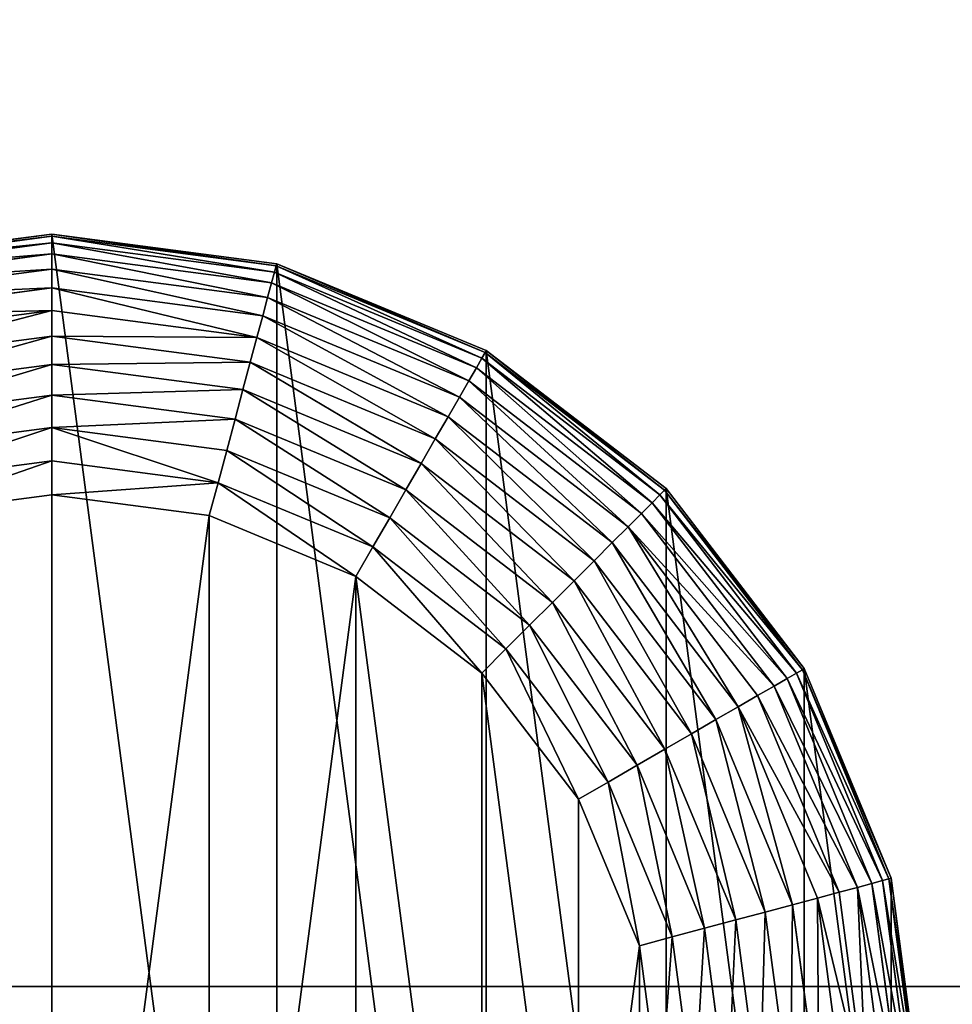
# Model space of a CAD drawing. Extents: x -677 to 684, y -344 to 342.
# Drawn here: x 620 to 647, y -294 to -266 of the extents above; entities that cross this region are included whole.
import ezdxf

# ---------------------------------------------------------------- set-up
doc = ezdxf.new("R2010")
doc.units = 0
doc.layers.get('0').update_dxf_attribs({"color": 13, "linetype": 'CONTINUOUS'})

# ---------------------------------------------------------------- blocks, each defined once
blk = doc.blocks.new('COMPONENT_1')
for p, q in [((25, 50, 20), (18.53, 49.148, 20)), ((18.53, 49.148, 7.5), (25, 50, 7.5)), ((18.546, 49.086, 6.521), (25, 49.936, 6.521)), ((31.47, 49.148, 20), (25, 50, 20)), ((25, 50, 7.5), (25, 49.936, 6.521)), ((25, 50, 20), (25, 50, 7.5)), ((25, 50, 7.5), (31.47, 49.148, 7.5)), ((25, 49.936, 6.521), (25, 49.744, 5.559)), ((25, 49.936, 6.521), (31.454, 49.086, 6.521)), ((18.596, 48.901, 5.559), (25, 49.744, 5.559)), ((25, 49.744, 5.559), (25, 49.429, 4.63)), ((25, 49.744, 5.559), (31.404, 48.901, 5.559)), ((18.677, 48.597, 4.63), (25, 49.429, 4.63)), ((25, 49.429, 4.63), (25, 48.995, 3.75)), ((25, 49.429, 4.63), (31.323, 48.597, 4.63)), ((18.79, 48.178, 3.75), (25, 48.995, 3.75)), ((25, 48.995, 3.75), (25, 48.45, 2.934)), ((25, 48.995, 3.75), (31.21, 48.178, 3.75)), ((31.454, 49.086, 6.521), (31.404, 48.901, 5.559)), ((31.47, 49.148, 7.5), (31.454, 49.086, 6.521)), ((31.454, 49.086, 6.521), (37.468, 46.595, 6.521)), ((31.47, 49.148, 20), (31.47, 49.148, 7.5)), ((37.5, 46.651, 20), (31.47, 49.148, 20)), ((31.47, 49.148, 7.5), (37.5, 46.651, 7.5)), ((31.404, 48.901, 5.559), (31.323, 48.597, 4.63)), ((31.404, 48.901, 5.559), (37.372, 46.429, 5.559)), ((18.931, 47.651, 2.934), (25, 48.45, 2.934)), ((25, 48.45, 2.934), (25, 47.803, 2.197)), ((25, 48.45, 2.934), (31.069, 47.651, 2.934)), ((31.323, 48.597, 4.63), (31.21, 48.178, 3.75)), ((31.323, 48.597, 4.63), (37.215, 46.156, 4.63)), ((31.21, 48.178, 3.75), (31.069, 47.651, 2.934)), ((31.21, 48.178, 3.75), (36.998, 45.78, 3.75)), ((19.098, 47.026, 2.197), (25, 47.803, 2.197)), ((25, 47.803, 2.197), (25, 47.066, 1.55)), ((25, 47.803, 2.197), (30.902, 47.026, 2.197)), ((31.069, 47.651, 2.934), (30.902, 47.026, 2.197)), ((31.069, 47.651, 2.934), (36.725, 45.308, 2.934)), ((19.289, 46.314, 1.55), (25, 47.066, 1.55)), ((25, 47.066, 1.55), (25, 46.25, 1.005)), ((25, 47.066, 1.55), (30.711, 46.314, 1.55)), ((30.902, 47.026, 2.197), (30.711, 46.314, 1.55)), ((30.902, 47.026, 2.197), (36.402, 44.748, 2.197)), ((37.468, 46.595, 6.521), (37.372, 46.429, 5.559)), ((37.5, 46.651, 7.5), (37.468, 46.595, 6.521)), ((37.468, 46.595, 6.521), (42.632, 42.632, 6.521)), ((37.5, 46.651, 20), (37.5, 46.651, 7.5)), ((37.5, 46.651, 7.5), (42.678, 42.678, 7.5)), ((42.678, 42.678, 20), (37.5, 46.651, 20)), ((19.5, 45.526, 1.005), (25, 46.25, 1.005)), ((25, 46.25, 1.005), (25, 45.37, 0.571)), ((25, 46.25, 1.005), (30.5, 45.526, 1.005)), ((30.711, 46.314, 1.55), (30.5, 45.526, 1.005)), ((30.711, 46.314, 1.55), (36.033, 44.109, 1.55)), ((37.372, 46.429, 5.559), (37.215, 46.156, 4.63)), ((37.372, 46.429, 5.559), (42.497, 42.497, 5.559)), ((37.215, 46.156, 4.63), (36.998, 45.78, 3.75)), ((37.215, 46.156, 4.63), (42.274, 42.274, 4.63)), ((36.998, 45.78, 3.75), (36.725, 45.308, 2.934)), ((36.998, 45.78, 3.75), (41.967, 41.967, 3.75)), ((19.728, 44.676, 0.571), (25, 45.37, 0.571)), ((25, 45.37, 0.571), (25, 44.441, 0.256)), ((25, 45.37, 0.571), (30.272, 44.676, 0.571)), ((30.5, 45.526, 1.005), (30.272, 44.676, 0.571)), ((30.5, 45.526, 1.005), (35.625, 43.403, 1.005)), ((36.725, 45.308, 2.934), (36.402, 44.748, 2.197)), ((36.725, 45.308, 2.934), (41.582, 41.582, 2.934)), ((36.402, 44.748, 2.197), (36.033, 44.109, 1.55)), ((36.402, 44.748, 2.197), (41.124, 41.124, 2.197)), ((30.272, 44.676, 0.571), (30.032, 43.779, 0.256)), ((30.272, 44.676, 0.571), (35.185, 42.641, 0.571)), ((19.968, 43.779, 0.256), (25, 44.441, 0.256)), ((25, 44.441, 0.256), (25, 43.479, 0.064)), ((25, 44.441, 0.256), (30.032, 43.779, 0.256)), ((36.033, 44.109, 1.55), (35.625, 43.403, 1.005)), ((36.033, 44.109, 1.55), (40.603, 40.603, 1.55)), ((30.032, 43.779, 0.256), (29.783, 42.849, 0.064)), ((30.032, 43.779, 0.256), (34.721, 41.837, 0.256)), ((20.217, 42.849, 0.064), (25, 43.479, 0.064)), ((25, 43.479, 0.064), (25, 42.5)), ((25, 43.479, 0.064), (29.783, 42.849, 0.064)), ((35.625, 43.403, 1.005), (35.185, 42.641, 0.571)), ((35.625, 43.403, 1.005), (40.026, 40.026, 1.005)), ((29.783, 42.849, 0.064), (29.529, 41.904)), ((29.783, 42.849, 0.064), (34.239, 41.003, 0.064)), ((20.471, 41.904), (25, 42.5)), ((25, 42.5), (29.529, 41.904)), ((35.185, 42.641, 0.571), (34.721, 41.837, 0.256)), ((35.185, 42.641, 0.571), (39.404, 39.404, 0.571)), ((42.497, 42.497, 5.559), (42.274, 42.274, 4.63)), ((42.632, 42.632, 6.521), (42.497, 42.497, 5.559)), ((42.497, 42.497, 5.559), (46.429, 37.372, 5.559)), ((42.678, 42.678, 7.5), (42.632, 42.632, 6.521)), ((42.632, 42.632, 6.521), (46.595, 37.468, 6.521)), ((42.678, 42.678, 20), (42.678, 42.678, 7.5)), ((46.651, 37.5, 20), (42.678, 42.678, 20)), ((42.678, 42.678, 7.5), (46.651, 37.5, 7.5)), ((42.274, 42.274, 4.63), (41.967, 41.967, 3.75)), ((42.274, 42.274, 4.63), (46.156, 37.215, 4.63)), ((41.967, 41.967, 3.75), (41.582, 41.582, 2.934)), ((41.967, 41.967, 3.75), (45.78, 36.998, 3.75)), ((29.529, 41.904), (33.75, 40.155)), ((34.721, 41.837, 0.256), (34.239, 41.003, 0.064)), ((34.721, 41.837, 0.256), (38.747, 38.747, 0.256)), ((41.582, 41.582, 2.934), (41.124, 41.124, 2.197)), ((41.582, 41.582, 2.934), (45.308, 36.725, 2.934)), ((41.124, 41.124, 2.197), (40.603, 40.603, 1.55)), ((41.124, 41.124, 2.197), (44.748, 36.402, 2.197)), ((34.239, 41.003, 0.064), (33.75, 40.155)), ((34.239, 41.003, 0.064), (38.067, 38.067, 0.064)), ((40.603, 40.603, 1.55), (40.026, 40.026, 1.005)), ((40.603, 40.603, 1.55), (44.109, 36.033, 1.55)), ((33.75, 40.155), (37.374, 37.374)), ((40.026, 40.026, 1.005), (39.404, 39.404, 0.571)), ((40.026, 40.026, 1.005), (43.403, 35.625, 1.005)), ((39.404, 39.404, 0.571), (38.747, 38.747, 0.256)), ((39.404, 39.404, 0.571), (42.641, 35.185, 0.571)), ((38.747, 38.747, 0.256), (38.067, 38.067, 0.064)), ((38.747, 38.747, 0.256), (41.837, 34.721, 0.256)), ((38.067, 38.067, 0.064), (37.374, 37.374)), ((38.067, 38.067, 0.064), (41.003, 34.239, 0.064)), ((46.595, 37.468, 6.521), (46.429, 37.372, 5.559)), ((46.651, 37.5, 7.5), (46.595, 37.468, 6.521)), ((46.595, 37.468, 6.521), (49.086, 31.454, 6.521)), ((49.148, 31.47, 20), (46.651, 37.5, 20)), ((46.651, 37.5, 20), (46.651, 37.5, 7.5)), ((46.651, 37.5, 7.5), (49.148, 31.47, 7.5)), ((37.374, 37.374), (40.155, 33.75)), ((46.156, 37.215, 4.63), (45.78, 36.998, 3.75)), ((46.429, 37.372, 5.559), (46.156, 37.215, 4.63)), ((46.156, 37.215, 4.63), (48.597, 31.323, 4.63)), ((46.429, 37.372, 5.559), (48.901, 31.404, 5.559)), ((45.78, 36.998, 3.75), (45.308, 36.725, 2.934)), ((45.78, 36.998, 3.75), (48.178, 31.21, 3.75)), ((45.308, 36.725, 2.934), (44.748, 36.402, 2.197)), ((45.308, 36.725, 2.934), (47.651, 31.069, 2.934)), ((44.748, 36.402, 2.197), (44.109, 36.033, 1.55)), ((44.748, 36.402, 2.197), (47.026, 30.902, 2.197)), ((44.109, 36.033, 1.55), (43.403, 35.625, 1.005)), ((44.109, 36.033, 1.55), (46.314, 30.711, 1.55)), ((43.403, 35.625, 1.005), (42.641, 35.185, 0.571)), ((43.403, 35.625, 1.005), (45.526, 30.5, 1.005)), ((42.641, 35.185, 0.571), (41.837, 34.721, 0.256)), ((42.641, 35.185, 0.571), (44.676, 30.272, 0.571)), ((41.837, 34.721, 0.256), (41.003, 34.239, 0.064)), ((41.837, 34.721, 0.256), (43.779, 30.032, 0.256)), ((41.003, 34.239, 0.064), (40.155, 33.75)), ((41.003, 34.239, 0.064), (42.849, 29.783, 0.064)), ((40.155, 33.75), (41.904, 29.529)), ((49.086, 31.454, 6.521), (48.901, 31.404, 5.559)), ((49.148, 31.47, 7.5), (49.086, 31.454, 6.521)), ((49.086, 31.454, 6.521), (49.936, 25, 6.521)), ((49.148, 31.47, 20), (49.148, 31.47, 7.5)), ((50, 25, 20), (49.148, 31.47, 20)), ((49.148, 31.47, 7.5), (50, 25, 7.5)), ((48.178, 31.21, 3.75), (47.651, 31.069, 2.934)), ((48.597, 31.323, 4.63), (48.178, 31.21, 3.75)), ((48.178, 31.21, 3.75), (48.995, 25, 3.75)), ((48.901, 31.404, 5.559), (48.597, 31.323, 4.63)), ((48.597, 31.323, 4.63), (49.429, 25, 4.63)), ((48.901, 31.404, 5.559), (49.744, 25, 5.559)), ((47.026, 30.902, 2.197), (46.314, 30.711, 1.55)), ((47.651, 31.069, 2.934), (47.026, 30.902, 2.197)), ((47.026, 30.902, 2.197), (47.803, 25, 2.197)), ((47.651, 31.069, 2.934), (48.45, 25, 2.934)), ((46.314, 30.711, 1.55), (45.526, 30.5, 1.005)), ((46.314, 30.711, 1.55), (47.066, 25, 1.55)), ((45.526, 30.5, 1.005), (44.676, 30.272, 0.571)), ((45.526, 30.5, 1.005), (46.25, 25, 1.005)), ((43.779, 30.032, 0.256), (42.849, 29.783, 0.064)), ((44.676, 30.272, 0.571), (43.779, 30.032, 0.256)), ((43.779, 30.032, 0.256), (44.441, 25, 0.256)), ((44.676, 30.272, 0.571), (45.37, 25, 0.571)), ((42.849, 29.783, 0.064), (41.904, 29.529)), ((42.849, 29.783, 0.064), (43.479, 25, 0.064)), ((41.904, 29.529), (42.5, 25))]:
    blk.add_line(p, q)
mesh = blk.add_polyface()
corners = [(0.852, 18.53, 20), (0.852, 31.47, 20), (0, 25, 20), (3.349, 12.5, 20), (3.349, 37.5, 20), (7.322, 7.322, 20), (7.322, 42.678, 20), (12.5, 3.349, 20), (12.5, 46.651, 20), (18.53, 0.852, 20), (18.53, 49.148, 20), (25, 0, 20), (25, 50, 20), (31.47, 0.852, 20), (31.47, 49.148, 20), (37.5, 3.349, 20), (37.5, 46.651, 20), (42.678, 7.322, 20), (42.678, 42.678, 20), (46.651, 12.5, 20), (46.651, 37.5, 20), (49.148, 18.53, 20), (49.148, 31.47, 20), (50, 25, 20)]
mesh.append_faces([[corners[k] for k in face] for face in [(0, 1, 2), (22, 21, 23)]], dxfattribs={"vtx0": -1})
mesh.append_faces([[corners[k] for k in face] for face in [(1, 3, 4), (4, 5, 6), (6, 7, 8), (8, 9, 10), (10, 11, 12), (12, 13, 14), (14, 15, 16), (16, 17, 18), (18, 19, 20), (20, 21, 22)]], dxfattribs={"vtx0": -1, "vtx1": -1})
mesh.append_faces([[corners[k] for k in face] for face in [(1, 0, 3), (4, 3, 5), (6, 5, 7), (8, 7, 9), (10, 9, 11), (12, 11, 13), (14, 13, 15), (16, 15, 17), (18, 17, 19), (20, 19, 21)]], dxfattribs={"vtx0": -1, "vtx2": -1})
mesh = blk.add_polyface()
corners = [(18.53, 49.148, 7.5), (25, 49.936, 6.521), (18.546, 49.086, 6.521), (25, 50, 7.5)]
mesh.append_faces([[corners[k] for k in face] for face in [(0, 1, 2), (1, 0, 3)]], dxfattribs={"vtx0": -1})
mesh = blk.add_polyface()
corners = [(18.53, 49.148, 20), (25, 50, 7.5), (18.53, 49.148, 7.5), (25, 50, 20)]
mesh.append_faces([[corners[k] for k in face] for face in [(0, 1, 2), (1, 0, 3)]], dxfattribs={"vtx0": -1})
mesh = blk.add_polyface()
corners = [(18.546, 49.086, 6.521), (25, 49.744, 5.559), (18.596, 48.901, 5.559), (25, 49.936, 6.521)]
mesh.append_faces([[corners[k] for k in face] for face in [(0, 1, 2), (1, 0, 3)]], dxfattribs={"vtx0": -1})
mesh = blk.add_polyface()
corners = [(25, 50, 7.5), (31.454, 49.086, 6.521), (25, 49.936, 6.521), (31.47, 49.148, 7.5)]
mesh.append_faces([[corners[k] for k in face] for face in [(0, 1, 2), (1, 0, 3)]], dxfattribs={"vtx0": -1})
mesh = blk.add_polyface()
corners = [(25, 50, 20), (31.47, 49.148, 7.5), (25, 50, 7.5), (31.47, 49.148, 20)]
mesh.append_faces([[corners[k] for k in face] for face in [(0, 1, 2), (1, 0, 3)]], dxfattribs={"vtx0": -1})
mesh = blk.add_polyface()
corners = [(25, 49.936, 6.521), (31.404, 48.901, 5.559), (25, 49.744, 5.559), (31.454, 49.086, 6.521)]
mesh.append_faces([[corners[k] for k in face] for face in [(0, 1, 2), (1, 0, 3)]], dxfattribs={"vtx0": -1})
mesh = blk.add_polyface()
corners = [(18.596, 48.901, 5.559), (25, 49.429, 4.63), (18.677, 48.597, 4.63), (25, 49.744, 5.559)]
mesh.append_faces([[corners[k] for k in face] for face in [(0, 1, 2), (1, 0, 3)]], dxfattribs={"vtx0": -1})
mesh = blk.add_polyface()
corners = [(25, 49.744, 5.559), (31.323, 48.597, 4.63), (25, 49.429, 4.63), (31.404, 48.901, 5.559)]
mesh.append_faces([[corners[k] for k in face] for face in [(0, 1, 2), (1, 0, 3)]], dxfattribs={"vtx0": -1})
mesh = blk.add_polyface()
corners = [(18.677, 48.597, 4.63), (25, 48.995, 3.75), (18.79, 48.178, 3.75), (25, 49.429, 4.63)]
mesh.append_faces([[corners[k] for k in face] for face in [(0, 1, 2), (1, 0, 3)]], dxfattribs={"vtx0": -1})
mesh = blk.add_polyface()
corners = [(25, 49.429, 4.63), (31.21, 48.178, 3.75), (25, 48.995, 3.75), (31.323, 48.597, 4.63)]
mesh.append_faces([[corners[k] for k in face] for face in [(0, 1, 2), (1, 0, 3)]], dxfattribs={"vtx0": -1})
mesh = blk.add_polyface()
corners = [(18.79, 48.178, 3.75), (25, 48.45, 2.934), (18.931, 47.651, 2.934), (25, 48.995, 3.75)]
mesh.append_faces([[corners[k] for k in face] for face in [(0, 1, 2), (1, 0, 3)]], dxfattribs={"vtx0": -1})
mesh = blk.add_polyface()
corners = [(25, 48.995, 3.75), (31.069, 47.651, 2.934), (25, 48.45, 2.934), (31.21, 48.178, 3.75)]
mesh.append_faces([[corners[k] for k in face] for face in [(0, 1, 2), (1, 0, 3)]], dxfattribs={"vtx0": -1})
mesh = blk.add_polyface()
corners = [(31.454, 49.086, 6.521), (37.372, 46.429, 5.559), (31.404, 48.901, 5.559), (37.468, 46.595, 6.521)]
mesh.append_faces([[corners[k] for k in face] for face in [(0, 1, 2), (1, 0, 3)]], dxfattribs={"vtx0": -1})
mesh = blk.add_polyface()
corners = [(31.47, 49.148, 7.5), (37.468, 46.595, 6.521), (31.454, 49.086, 6.521), (37.5, 46.651, 7.5)]
mesh.append_faces([[corners[k] for k in face] for face in [(0, 1, 2), (1, 0, 3)]], dxfattribs={"vtx0": -1})
mesh = blk.add_polyface()
corners = [(31.47, 49.148, 20), (37.5, 46.651, 7.5), (31.47, 49.148, 7.5), (37.5, 46.651, 20)]
mesh.append_faces([[corners[k] for k in face] for face in [(0, 1, 2), (1, 0, 3)]], dxfattribs={"vtx0": -1})
mesh = blk.add_polyface()
corners = [(31.404, 48.901, 5.559), (37.215, 46.156, 4.63), (31.323, 48.597, 4.63), (37.372, 46.429, 5.559)]
mesh.append_faces([[corners[k] for k in face] for face in [(0, 1, 2), (1, 0, 3)]], dxfattribs={"vtx0": -1})
mesh = blk.add_polyface()
corners = [(18.931, 47.651, 2.934), (25, 47.803, 2.197), (19.098, 47.026, 2.197), (25, 48.45, 2.934)]
mesh.append_faces([[corners[k] for k in face] for face in [(0, 1, 2), (1, 0, 3)]], dxfattribs={"vtx0": -1})
mesh = blk.add_polyface()
corners = [(25, 48.45, 2.934), (30.902, 47.026, 2.197), (25, 47.803, 2.197), (31.069, 47.651, 2.934)]
mesh.append_faces([[corners[k] for k in face] for face in [(0, 1, 2), (1, 0, 3)]], dxfattribs={"vtx0": -1})
mesh = blk.add_polyface()
corners = [(31.323, 48.597, 4.63), (36.998, 45.78, 3.75), (31.21, 48.178, 3.75), (37.215, 46.156, 4.63)]
mesh.append_faces([[corners[k] for k in face] for face in [(0, 1, 2), (1, 0, 3)]], dxfattribs={"vtx0": -1})
mesh = blk.add_polyface()
corners = [(31.21, 48.178, 3.75), (36.725, 45.308, 2.934), (31.069, 47.651, 2.934), (36.998, 45.78, 3.75)]
mesh.append_faces([[corners[k] for k in face] for face in [(0, 1, 2), (1, 0, 3)]], dxfattribs={"vtx0": -1})
mesh = blk.add_polyface()
corners = [(25, 47.803, 2.197), (19.289, 46.314, 1.55), (19.098, 47.026, 2.197), (25, 47.066, 1.55)]
mesh.append_faces([[corners[k] for k in face] for face in [(0, 1, 2), (1, 0, 3)]], dxfattribs={"vtx0": -1})
mesh = blk.add_polyface()
corners = [(30.902, 47.026, 2.197), (25, 47.066, 1.55), (25, 47.803, 2.197), (30.711, 46.314, 1.55)]
mesh.append_faces([[corners[k] for k in face] for face in [(0, 1, 2), (1, 0, 3)]], dxfattribs={"vtx0": -1})
mesh = blk.add_polyface()
corners = [(31.069, 47.651, 2.934), (36.402, 44.748, 2.197), (30.902, 47.026, 2.197), (36.725, 45.308, 2.934)]
mesh.append_faces([[corners[k] for k in face] for face in [(0, 1, 2), (1, 0, 3)]], dxfattribs={"vtx0": -1})
mesh = blk.add_polyface()
corners = [(25, 47.066, 1.55), (19.5, 45.526, 1.005), (19.289, 46.314, 1.55), (25, 46.25, 1.005)]
mesh.append_faces([[corners[k] for k in face] for face in [(0, 1, 2), (1, 0, 3)]], dxfattribs={"vtx0": -1})
mesh = blk.add_polyface()
corners = [(30.711, 46.314, 1.55), (25, 46.25, 1.005), (25, 47.066, 1.55), (30.5, 45.526, 1.005)]
mesh.append_faces([[corners[k] for k in face] for face in [(0, 1, 2), (1, 0, 3)]], dxfattribs={"vtx0": -1})
mesh = blk.add_polyface()
corners = [(30.902, 47.026, 2.197), (36.033, 44.109, 1.55), (30.711, 46.314, 1.55), (36.402, 44.748, 2.197)]
mesh.append_faces([[corners[k] for k in face] for face in [(0, 1, 2), (1, 0, 3)]], dxfattribs={"vtx0": -1})
mesh = blk.add_polyface()
corners = [(37.468, 46.595, 6.521), (42.497, 42.497, 5.559), (37.372, 46.429, 5.559), (42.632, 42.632, 6.521)]
mesh.append_faces([[corners[k] for k in face] for face in [(0, 1, 2), (1, 0, 3)]], dxfattribs={"vtx0": -1})
mesh = blk.add_polyface()
corners = [(37.5, 46.651, 7.5), (42.632, 42.632, 6.521), (37.468, 46.595, 6.521), (42.678, 42.678, 7.5)]
mesh.append_faces([[corners[k] for k in face] for face in [(0, 1, 2), (1, 0, 3)]], dxfattribs={"vtx0": -1})
mesh = blk.add_polyface()
corners = [(37.5, 46.651, 20), (42.678, 42.678, 7.5), (37.5, 46.651, 7.5), (42.678, 42.678, 20)]
mesh.append_faces([[corners[k] for k in face] for face in [(0, 1, 2), (1, 0, 3)]], dxfattribs={"vtx0": -1})
mesh = blk.add_polyface()
corners = [(25, 46.25, 1.005), (19.728, 44.676, 0.571), (19.5, 45.526, 1.005), (25, 45.37, 0.571)]
mesh.append_faces([[corners[k] for k in face] for face in [(0, 1, 2), (1, 0, 3)]], dxfattribs={"vtx0": -1})
mesh = blk.add_polyface()
corners = [(30.5, 45.526, 1.005), (25, 45.37, 0.571), (25, 46.25, 1.005), (30.272, 44.676, 0.571)]
mesh.append_faces([[corners[k] for k in face] for face in [(0, 1, 2), (1, 0, 3)]], dxfattribs={"vtx0": -1})
mesh = blk.add_polyface()
corners = [(30.711, 46.314, 1.55), (35.625, 43.403, 1.005), (30.5, 45.526, 1.005), (36.033, 44.109, 1.55)]
mesh.append_faces([[corners[k] for k in face] for face in [(0, 1, 2), (1, 0, 3)]], dxfattribs={"vtx0": -1})
mesh = blk.add_polyface()
corners = [(37.372, 46.429, 5.559), (42.274, 42.274, 4.63), (37.215, 46.156, 4.63), (42.497, 42.497, 5.559)]
mesh.append_faces([[corners[k] for k in face] for face in [(0, 1, 2), (1, 0, 3)]], dxfattribs={"vtx0": -1})
mesh = blk.add_polyface()
corners = [(37.215, 46.156, 4.63), (41.967, 41.967, 3.75), (36.998, 45.78, 3.75), (42.274, 42.274, 4.63)]
mesh.append_faces([[corners[k] for k in face] for face in [(0, 1, 2), (1, 0, 3)]], dxfattribs={"vtx0": -1})
mesh = blk.add_polyface()
corners = [(36.998, 45.78, 3.75), (41.582, 41.582, 2.934), (36.725, 45.308, 2.934), (41.967, 41.967, 3.75)]
mesh.append_faces([[corners[k] for k in face] for face in [(0, 1, 2), (1, 0, 3)]], dxfattribs={"vtx0": -1})
mesh = blk.add_polyface()
corners = [(25, 45.37, 0.571), (19.968, 43.779, 0.256), (19.728, 44.676, 0.571), (25, 44.441, 0.256)]
mesh.append_faces([[corners[k] for k in face] for face in [(0, 1, 2), (1, 0, 3)]], dxfattribs={"vtx0": -1})
mesh = blk.add_polyface()
corners = [(30.272, 44.676, 0.571), (25, 44.441, 0.256), (25, 45.37, 0.571), (30.032, 43.779, 0.256)]
mesh.append_faces([[corners[k] for k in face] for face in [(0, 1, 2), (1, 0, 3)]], dxfattribs={"vtx0": -1})
mesh = blk.add_polyface()
corners = [(30.5, 45.526, 1.005), (35.185, 42.641, 0.571), (30.272, 44.676, 0.571), (35.625, 43.403, 1.005)]
mesh.append_faces([[corners[k] for k in face] for face in [(0, 1, 2), (1, 0, 3)]], dxfattribs={"vtx0": -1})
mesh = blk.add_polyface()
corners = [(36.725, 45.308, 2.934), (41.124, 41.124, 2.197), (36.402, 44.748, 2.197), (41.582, 41.582, 2.934)]
mesh.append_faces([[corners[k] for k in face] for face in [(0, 1, 2), (1, 0, 3)]], dxfattribs={"vtx0": -1})
mesh = blk.add_polyface()
corners = [(36.402, 44.748, 2.197), (40.603, 40.603, 1.55), (36.033, 44.109, 1.55), (41.124, 41.124, 2.197)]
mesh.append_faces([[corners[k] for k in face] for face in [(0, 1, 2), (1, 0, 3)]], dxfattribs={"vtx0": -1})
mesh = blk.add_polyface()
corners = [(30.272, 44.676, 0.571), (34.721, 41.837, 0.256), (30.032, 43.779, 0.256), (35.185, 42.641, 0.571)]
mesh.append_faces([[corners[k] for k in face] for face in [(0, 1, 2), (1, 0, 3)]], dxfattribs={"vtx0": -1})
mesh = blk.add_polyface()
corners = [(25, 44.441, 0.256), (20.217, 42.849, 0.064), (19.968, 43.779, 0.256), (25, 43.479, 0.064)]
mesh.append_faces([[corners[k] for k in face] for face in [(0, 1, 2), (1, 0, 3)]], dxfattribs={"vtx0": -1})
mesh = blk.add_polyface()
corners = [(25, 44.441, 0.256), (29.783, 42.849, 0.064), (25, 43.479, 0.064), (30.032, 43.779, 0.256)]
mesh.append_faces([[corners[k] for k in face] for face in [(0, 1, 2), (1, 0, 3)]], dxfattribs={"vtx0": -1})
mesh = blk.add_polyface()
corners = [(36.033, 44.109, 1.55), (40.026, 40.026, 1.005), (35.625, 43.403, 1.005), (40.603, 40.603, 1.55)]
mesh.append_faces([[corners[k] for k in face] for face in [(0, 1, 2), (1, 0, 3)]], dxfattribs={"vtx0": -1})
mesh = blk.add_polyface()
corners = [(30.032, 43.779, 0.256), (34.239, 41.003, 0.064), (29.783, 42.849, 0.064), (34.721, 41.837, 0.256)]
mesh.append_faces([[corners[k] for k in face] for face in [(0, 1, 2), (1, 0, 3)]], dxfattribs={"vtx0": -1})
mesh = blk.add_polyface()
corners = [(25, 43.479, 0.064), (20.471, 41.904), (20.217, 42.849, 0.064), (25, 42.5)]
mesh.append_faces([[corners[k] for k in face] for face in [(0, 1, 2), (1, 0, 3)]], dxfattribs={"vtx0": -1})
mesh = blk.add_polyface()
corners = [(29.783, 42.849, 0.064), (25, 42.5), (25, 43.479, 0.064), (29.529, 41.904)]
mesh.append_faces([[corners[k] for k in face] for face in [(0, 1, 2), (1, 0, 3)]], dxfattribs={"vtx0": -1})
mesh = blk.add_polyface()
corners = [(35.625, 43.403, 1.005), (39.404, 39.404, 0.571), (35.185, 42.641, 0.571), (40.026, 40.026, 1.005)]
mesh.append_faces([[corners[k] for k in face] for face in [(0, 1, 2), (1, 0, 3)]], dxfattribs={"vtx0": -1})
mesh = blk.add_polyface()
corners = [(29.783, 42.849, 0.064), (33.75, 40.155), (29.529, 41.904), (34.239, 41.003, 0.064)]
mesh.append_faces([[corners[k] for k in face] for face in [(0, 1, 2), (1, 0, 3)]], dxfattribs={"vtx0": -1})
mesh = blk.add_polyface()
corners = [(8.096, 29.529), (8.096, 20.471), (7.5, 25), (9.845, 33.75), (9.845, 16.25), (12.626, 37.374), (12.626, 12.626), (16.25, 40.155), (16.25, 9.845), (20.471, 41.904), (20.471, 8.096), (25, 7.5), (25, 42.5), (29.529, 41.904), (29.529, 8.096), (33.75, 40.155), (33.75, 9.845), (37.374, 12.626), (37.374, 37.374), (40.155, 16.25), (40.155, 33.75), (41.904, 29.529), (41.904, 20.471), (42.5, 25)]
mesh.append_faces([[corners[k] for k in face] for face in [(0, 1, 2), (22, 21, 23)]], dxfattribs={"vtx0": -1})
mesh.append_faces([[corners[k] for k in face] for face in [(1, 3, 4), (4, 5, 6), (6, 7, 8), (8, 9, 10), (10, 9, 11), (11, 13, 14), (14, 15, 16), (16, 15, 17), (17, 18, 19), (19, 21, 22)]], dxfattribs={"vtx0": -1, "vtx1": -1})
mesh.append_faces([[corners[k] for k in face] for face in [(1, 0, 3), (4, 3, 5), (6, 5, 7), (8, 7, 9), (11, 9, 12), (11, 12, 13), (14, 13, 15), (17, 15, 18), (19, 18, 20), (19, 20, 21)]], dxfattribs={"vtx0": -1, "vtx2": -1})
mesh = blk.add_polyface()
corners = [(35.185, 42.641, 0.571), (38.747, 38.747, 0.256), (34.721, 41.837, 0.256), (39.404, 39.404, 0.571)]
mesh.append_faces([[corners[k] for k in face] for face in [(0, 1, 2), (1, 0, 3)]], dxfattribs={"vtx0": -1})
mesh = blk.add_polyface()
corners = [(42.274, 42.274, 4.63), (46.429, 37.372, 5.559), (46.156, 37.215, 4.63), (42.497, 42.497, 5.559)]
mesh.append_faces([[corners[k] for k in face] for face in [(0, 1, 2), (1, 0, 3)]], dxfattribs={"vtx0": -1})
mesh = blk.add_polyface()
corners = [(42.497, 42.497, 5.559), (46.595, 37.468, 6.521), (46.429, 37.372, 5.559), (42.632, 42.632, 6.521)]
mesh.append_faces([[corners[k] for k in face] for face in [(0, 1, 2), (1, 0, 3)]], dxfattribs={"vtx0": -1})
mesh = blk.add_polyface()
corners = [(42.632, 42.632, 6.521), (46.651, 37.5, 7.5), (46.595, 37.468, 6.521), (42.678, 42.678, 7.5)]
mesh.append_faces([[corners[k] for k in face] for face in [(0, 1, 2), (1, 0, 3)]], dxfattribs={"vtx0": -1})
mesh = blk.add_polyface()
corners = [(42.678, 42.678, 7.5), (46.651, 37.5, 20), (46.651, 37.5, 7.5), (42.678, 42.678, 20)]
mesh.append_faces([[corners[k] for k in face] for face in [(0, 1, 2), (1, 0, 3)]], dxfattribs={"vtx0": -1})
mesh = blk.add_polyface()
corners = [(41.967, 41.967, 3.75), (46.156, 37.215, 4.63), (45.78, 36.998, 3.75), (42.274, 42.274, 4.63)]
mesh.append_faces([[corners[k] for k in face] for face in [(0, 1, 2), (1, 0, 3)]], dxfattribs={"vtx0": -1})
mesh = blk.add_polyface()
corners = [(41.582, 41.582, 2.934), (45.78, 36.998, 3.75), (45.308, 36.725, 2.934), (41.967, 41.967, 3.75)]
mesh.append_faces([[corners[k] for k in face] for face in [(0, 1, 2), (1, 0, 3)]], dxfattribs={"vtx0": -1})
mesh = blk.add_polyface()
corners = [(34.721, 41.837, 0.256), (38.067, 38.067, 0.064), (34.239, 41.003, 0.064), (38.747, 38.747, 0.256)]
mesh.append_faces([[corners[k] for k in face] for face in [(0, 1, 2), (1, 0, 3)]], dxfattribs={"vtx0": -1})
mesh = blk.add_polyface()
corners = [(41.582, 41.582, 2.934), (44.748, 36.402, 2.197), (41.124, 41.124, 2.197), (45.308, 36.725, 2.934)]
mesh.append_faces([[corners[k] for k in face] for face in [(0, 1, 2), (1, 0, 3)]], dxfattribs={"vtx0": -1})
mesh = blk.add_polyface()
corners = [(41.124, 41.124, 2.197), (44.109, 36.033, 1.55), (40.603, 40.603, 1.55), (44.748, 36.402, 2.197)]
mesh.append_faces([[corners[k] for k in face] for face in [(0, 1, 2), (1, 0, 3)]], dxfattribs={"vtx0": -1})
mesh = blk.add_polyface()
corners = [(34.239, 41.003, 0.064), (37.374, 37.374), (33.75, 40.155), (38.067, 38.067, 0.064)]
mesh.append_faces([[corners[k] for k in face] for face in [(0, 1, 2), (1, 0, 3)]], dxfattribs={"vtx0": -1})
mesh = blk.add_polyface()
corners = [(40.603, 40.603, 1.55), (43.403, 35.625, 1.005), (40.026, 40.026, 1.005), (44.109, 36.033, 1.55)]
mesh.append_faces([[corners[k] for k in face] for face in [(0, 1, 2), (1, 0, 3)]], dxfattribs={"vtx0": -1})
mesh = blk.add_polyface()
corners = [(40.026, 40.026, 1.005), (42.641, 35.185, 0.571), (39.404, 39.404, 0.571), (43.403, 35.625, 1.005)]
mesh.append_faces([[corners[k] for k in face] for face in [(0, 1, 2), (1, 0, 3)]], dxfattribs={"vtx0": -1})
mesh = blk.add_polyface()
corners = [(39.404, 39.404, 0.571), (41.837, 34.721, 0.256), (38.747, 38.747, 0.256), (42.641, 35.185, 0.571)]
mesh.append_faces([[corners[k] for k in face] for face in [(0, 1, 2), (1, 0, 3)]], dxfattribs={"vtx0": -1})
mesh = blk.add_polyface()
corners = [(38.747, 38.747, 0.256), (41.003, 34.239, 0.064), (38.067, 38.067, 0.064), (41.837, 34.721, 0.256)]
mesh.append_faces([[corners[k] for k in face] for face in [(0, 1, 2), (1, 0, 3)]], dxfattribs={"vtx0": -1})
mesh = blk.add_polyface()
corners = [(38.067, 38.067, 0.064), (40.155, 33.75), (37.374, 37.374), (41.003, 34.239, 0.064)]
mesh.append_faces([[corners[k] for k in face] for face in [(0, 1, 2), (1, 0, 3)]], dxfattribs={"vtx0": -1})
mesh = blk.add_polyface()
corners = [(46.429, 37.372, 5.559), (49.086, 31.454, 6.521), (48.901, 31.404, 5.559), (46.595, 37.468, 6.521)]
mesh.append_faces([[corners[k] for k in face] for face in [(0, 1, 2), (1, 0, 3)]], dxfattribs={"vtx0": -1})
mesh = blk.add_polyface()
corners = [(46.595, 37.468, 6.521), (49.148, 31.47, 7.5), (49.086, 31.454, 6.521), (46.651, 37.5, 7.5)]
mesh.append_faces([[corners[k] for k in face] for face in [(0, 1, 2), (1, 0, 3)]], dxfattribs={"vtx0": -1})
mesh = blk.add_polyface()
corners = [(46.651, 37.5, 7.5), (49.148, 31.47, 20), (49.148, 31.47, 7.5), (46.651, 37.5, 20)]
mesh.append_faces([[corners[k] for k in face] for face in [(0, 1, 2), (1, 0, 3)]], dxfattribs={"vtx0": -1})
mesh = blk.add_polyface()
corners = [(45.78, 36.998, 3.75), (48.597, 31.323, 4.63), (48.178, 31.21, 3.75), (46.156, 37.215, 4.63)]
mesh.append_faces([[corners[k] for k in face] for face in [(0, 1, 2), (1, 0, 3)]], dxfattribs={"vtx0": -1})
mesh = blk.add_polyface()
corners = [(46.156, 37.215, 4.63), (48.901, 31.404, 5.559), (48.597, 31.323, 4.63), (46.429, 37.372, 5.559)]
mesh.append_faces([[corners[k] for k in face] for face in [(0, 1, 2), (1, 0, 3)]], dxfattribs={"vtx0": -1})
mesh = blk.add_polyface()
corners = [(45.308, 36.725, 2.934), (48.178, 31.21, 3.75), (47.651, 31.069, 2.934), (45.78, 36.998, 3.75)]
mesh.append_faces([[corners[k] for k in face] for face in [(0, 1, 2), (1, 0, 3)]], dxfattribs={"vtx0": -1})
mesh = blk.add_polyface()
corners = [(44.748, 36.402, 2.197), (47.651, 31.069, 2.934), (47.026, 30.902, 2.197), (45.308, 36.725, 2.934)]
mesh.append_faces([[corners[k] for k in face] for face in [(0, 1, 2), (1, 0, 3)]], dxfattribs={"vtx0": -1})
mesh = blk.add_polyface()
corners = [(44.748, 36.402, 2.197), (46.314, 30.711, 1.55), (44.109, 36.033, 1.55), (47.026, 30.902, 2.197)]
mesh.append_faces([[corners[k] for k in face] for face in [(0, 1, 2), (1, 0, 3)]], dxfattribs={"vtx0": -1})
mesh = blk.add_polyface()
corners = [(44.109, 36.033, 1.55), (45.526, 30.5, 1.005), (43.403, 35.625, 1.005), (46.314, 30.711, 1.55)]
mesh.append_faces([[corners[k] for k in face] for face in [(0, 1, 2), (1, 0, 3)]], dxfattribs={"vtx0": -1})
mesh = blk.add_polyface()
corners = [(43.403, 35.625, 1.005), (44.676, 30.272, 0.571), (42.641, 35.185, 0.571), (45.526, 30.5, 1.005)]
mesh.append_faces([[corners[k] for k in face] for face in [(0, 1, 2), (1, 0, 3)]], dxfattribs={"vtx0": -1})
mesh = blk.add_polyface()
corners = [(42.641, 35.185, 0.571), (43.779, 30.032, 0.256), (41.837, 34.721, 0.256), (44.676, 30.272, 0.571)]
mesh.append_faces([[corners[k] for k in face] for face in [(0, 1, 2), (1, 0, 3)]], dxfattribs={"vtx0": -1})
mesh = blk.add_polyface()
corners = [(41.837, 34.721, 0.256), (42.849, 29.783, 0.064), (41.003, 34.239, 0.064), (43.779, 30.032, 0.256)]
mesh.append_faces([[corners[k] for k in face] for face in [(0, 1, 2), (1, 0, 3)]], dxfattribs={"vtx0": -1})
mesh = blk.add_polyface()
corners = [(41.003, 34.239, 0.064), (41.904, 29.529), (40.155, 33.75), (42.849, 29.783, 0.064)]
mesh.append_faces([[corners[k] for k in face] for face in [(0, 1, 2), (1, 0, 3)]], dxfattribs={"vtx0": -1})
mesh = blk.add_polyface()
corners = [(48.901, 31.404, 5.559), (49.936, 25, 6.521), (49.744, 25, 5.559), (49.086, 31.454, 6.521)]
mesh.append_faces([[corners[k] for k in face] for face in [(0, 1, 2), (1, 0, 3)]], dxfattribs={"vtx0": -1})
mesh = blk.add_polyface()
corners = [(49.086, 31.454, 6.521), (50, 25, 7.5), (49.936, 25, 6.521), (49.148, 31.47, 7.5)]
mesh.append_faces([[corners[k] for k in face] for face in [(0, 1, 2), (1, 0, 3)]], dxfattribs={"vtx0": -1})
mesh = blk.add_polyface()
corners = [(49.148, 31.47, 7.5), (50, 25, 20), (50, 25, 7.5), (49.148, 31.47, 20)]
mesh.append_faces([[corners[k] for k in face] for face in [(0, 1, 2), (1, 0, 3)]], dxfattribs={"vtx0": -1})
mesh = blk.add_polyface()
corners = [(48.45, 25, 2.934), (48.178, 31.21, 3.75), (48.995, 25, 3.75), (47.651, 31.069, 2.934)]
mesh.append_faces([[corners[k] for k in face] for face in [(0, 1, 2), (1, 0, 3)]], dxfattribs={"vtx0": -1})
mesh = blk.add_polyface()
corners = [(48.178, 31.21, 3.75), (49.429, 25, 4.63), (48.995, 25, 3.75), (48.597, 31.323, 4.63)]
mesh.append_faces([[corners[k] for k in face] for face in [(0, 1, 2), (1, 0, 3)]], dxfattribs={"vtx0": -1})
mesh = blk.add_polyface()
corners = [(48.597, 31.323, 4.63), (49.744, 25, 5.559), (49.429, 25, 4.63), (48.901, 31.404, 5.559)]
mesh.append_faces([[corners[k] for k in face] for face in [(0, 1, 2), (1, 0, 3)]], dxfattribs={"vtx0": -1})
mesh = blk.add_polyface()
corners = [(47.026, 30.902, 2.197), (47.066, 25, 1.55), (46.314, 30.711, 1.55), (47.803, 25, 2.197)]
mesh.append_faces([[corners[k] for k in face] for face in [(0, 1, 2), (1, 0, 3)]], dxfattribs={"vtx0": -1})
mesh = blk.add_polyface()
corners = [(47.026, 30.902, 2.197), (48.45, 25, 2.934), (47.803, 25, 2.197), (47.651, 31.069, 2.934)]
mesh.append_faces([[corners[k] for k in face] for face in [(0, 1, 2), (1, 0, 3)]], dxfattribs={"vtx0": -1})
mesh = blk.add_polyface()
corners = [(46.314, 30.711, 1.55), (46.25, 25, 1.005), (45.526, 30.5, 1.005), (47.066, 25, 1.55)]
mesh.append_faces([[corners[k] for k in face] for face in [(0, 1, 2), (1, 0, 3)]], dxfattribs={"vtx0": -1})
mesh = blk.add_polyface()
corners = [(45.526, 30.5, 1.005), (45.37, 25, 0.571), (44.676, 30.272, 0.571), (46.25, 25, 1.005)]
mesh.append_faces([[corners[k] for k in face] for face in [(0, 1, 2), (1, 0, 3)]], dxfattribs={"vtx0": -1})
mesh = blk.add_polyface()
corners = [(43.779, 30.032, 0.256), (43.479, 25, 0.064), (42.849, 29.783, 0.064), (44.441, 25, 0.256)]
mesh.append_faces([[corners[k] for k in face] for face in [(0, 1, 2), (1, 0, 3)]], dxfattribs={"vtx0": -1})
mesh = blk.add_polyface()
corners = [(44.676, 30.272, 0.571), (44.441, 25, 0.256), (43.779, 30.032, 0.256), (45.37, 25, 0.571)]
mesh.append_faces([[corners[k] for k in face] for face in [(0, 1, 2), (1, 0, 3)]], dxfattribs={"vtx0": -1})
mesh = blk.add_polyface()
corners = [(42.849, 29.783, 0.064), (42.5, 25), (41.904, 29.529), (43.479, 25, 0.064)]
mesh.append_faces([[corners[k] for k in face] for face in [(0, 1, 2), (1, 0, 3)]], dxfattribs={"vtx0": -1})
blk = doc.blocks.new('GROUP_3')
mesh = blk.add_polyface()
corners = [(1321.172, 645.273), (0, 0), (0, 645.273), (1321.172, 0)]
mesh.append_faces([[corners[k] for k in face] for face in [(0, 1, 2), (1, 0, 3)]], dxfattribs={"vtx0": -1})
blk = doc.blocks.new('GROUP_1')
at = {"color": 55}
blk.add_line((1209.055, 50, 384.46), (1341.172, 50, 384.46), dxfattribs=at)
at = {"color": 250}
blk.add_blockref('GROUP_3', (20, 20), dxfattribs=at)
at = {"color": 55}
mesh = blk.add_polyface(dxfattribs=at)
corners = [(1341.172, 101.273, 384.46), (1209.055, 50, 384.46), (1341.172, 50, 384.46)]
mesh.append_faces([[corners[k] for k in face] for face in [(0, 1, 2)]], dxfattribs={"color": 55})
mesh = blk.add_polyface(dxfattribs=at)
corners = [(1341.172, 101.273, 384.46), (1209.055, 101.239, 386.839), (1209.055, 50, 384.46)]
mesh.append_faces([[corners[k] for k in face] for face in [(0, 1, 2)]], dxfattribs={"color": 55})
mesh = blk.add_polyface(dxfattribs=at)
corners = [(1341.172, 37.059, 382.756), (20, 50, 384.46), (20, 37.059, 382.756), (152.117, 50, 384.46), (284.234, 50, 384.46), (416.352, 50, 384.46), (548.469, 50, 384.46), (680.586, 50, 384.46), (812.703, 50, 384.46), (944.821, 50, 384.46), (1076.938, 50, 384.46), (1209.055, 50, 384.46), (1341.172, 50, 384.46)]
mesh.append_faces([[corners[k] for k in face] for face in [(0, 1, 2), (11, 0, 12)]], dxfattribs={"vtx0": -1, "color": 55})
mesh.append_faces([[corners[k] for k in face] for face in [(1, 0, 3), (3, 0, 4), (4, 0, 5), (5, 0, 6), (6, 0, 7), (7, 0, 8), (8, 0, 9), (9, 0, 10), (10, 0, 11)]], dxfattribs={"vtx0": -1, "vtx1": -1, "color": 55})

msp = doc.modelspace()

# ---------------------------------------------------------------- block references
msp.add_blockref('GROUP_1', (-677.327, -343.602, 13.252))
at = {"color": 250}
msp.add_blockref('COMPONENT_1', (595.693, -321.964, -0.291), dxfattribs=at)

doc.saveas('drawing.dxf')
